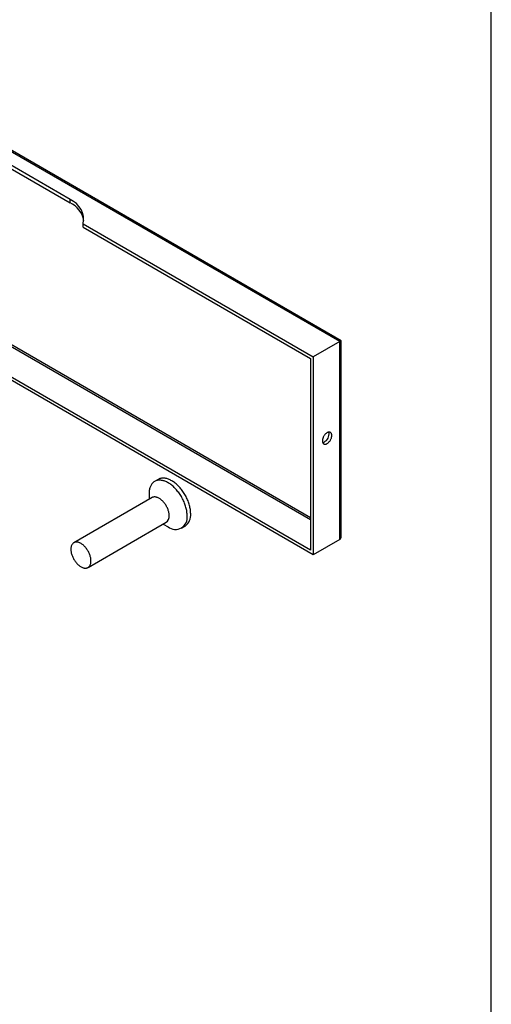
# Model space of a CAD drawing. Units: millimetres. Extents: x 40 to 549, y -83 to 584.
# Drawn here: x 344 to 410, y 134 to 272 of the extents above; entities that cross this region are included whole.
import ezdxf

# ---------------------------------------------------------------- set-up
doc = ezdxf.new("R2010")
doc.units = ezdxf.units.MM

msp = doc.modelspace()

# ---------------------------------------------------------------- linework, layer by layer
at = {"color": 7, "linetype": 'Continuous', "lineweight": 25, "ltscale": 2}
for p, q in [((410, 10), (410, 584)), ((388.7487, 227.035), (311.9097, 271.3932)), ((388.9439, 227.1477), (312.3811, 271.3465)), ((350.8871, 246.9326), (324.4568, 262.1905)), ((324.4568, 261.755), (350.8871, 246.4971)), ((350.8871, 246.4971), (350.8871, 246.9326)), ((352.7334, 243.5264), (385.0246, 224.8851)), ((352.7334, 243.0909), (352.7334, 243.5264)), ((352.7334, 243.0909), (384.6474, 224.6673)), ((384.6474, 202.2934), (335.0992, 230.897)), ((335.1536, 230.6478), (384.6474, 202.0757)), ((385.0246, 197.1227), (332.7253, 227.3144)), ((384.6474, 197.7759), (333.1065, 227.5298)), ((388.7487, 227.035), (385.0246, 224.8851)), ((388.7487, 199.2726), (388.7487, 227.035)), ((388.9439, 199.7042), (388.9439, 227.1477)), ((384.6474, 224.6673), (384.6474, 197.7759)), ((385.0246, 224.8851), (385.0246, 197.1227)), ((363.2509, 207.6965), (362.7559, 207.4107)), ((362.3872, 205.1426), (351.4129, 198.8072)), ((361.9729, 205.6801), (361.9729, 204.9034)), ((353.4127, 195.343), (364.387, 201.6784)), ((363.9727, 201.4392), (364.6453, 201.0508)), ((366.5356, 200.8634), (367.0306, 201.1492)), ((388.7487, 199.2726), (385.0246, 197.1227))]:
    msp.add_line(p, q, dxfattribs=at)
at = {"color": 7, "linetype": 'Continuous', "lineweight": 25, "ltscale": 2, "flags": 128}
for points in [[(386.2974, 213.0996), (386.3, 213.0328), (386.308, 212.9696), (386.3211, 212.9106), (386.3394, 212.8561), (386.3627, 212.8066), (386.3908, 212.7626), (386.4234, 212.7244), (386.4603, 212.6922), (386.5012, 212.6664), (386.5458, 212.6472), (386.5937, 212.6346), (386.6446, 212.6289), (386.6979, 212.6301), (386.7534, 212.638), (386.8105, 212.6528), (386.8687, 212.6742), (386.9277, 212.7021), (386.9869, 212.7363), (387.0459, 212.7765), (387.1042, 212.8223), (387.1613, 212.8735), (387.2167, 212.9295), (387.2701, 212.99), (387.3209, 213.0544), (387.3688, 213.1223), (387.4134, 213.193), (387.4543, 213.2661), (387.4912, 213.3408), (387.5239, 213.4167), (387.5519, 213.4932), (387.5752, 213.5695), (387.5935, 213.6451), (387.6067, 213.7194), (387.6146, 213.7917), (387.6173, 213.8616), (387.6146, 213.9283), (387.6067, 213.9915), (387.5935, 214.0506), (387.5752, 214.105), (387.5519, 214.1545), (387.5239, 214.1985), (387.4912, 214.2367), (387.4543, 214.2689), (387.4134, 214.2947), (387.3688, 214.3139), (387.3209, 214.3265), (387.2701, 214.3322), (387.2167, 214.3311), (387.1613, 214.3231), (387.1042, 214.3083), (387.0459, 214.2869), (386.9869, 214.259), (386.9277, 214.2248), (386.8687, 214.1846), (386.8105, 214.1388), (386.7534, 214.0876), (386.6979, 214.0316), (386.6446, 213.9711), (386.5937, 213.9067), (386.5458, 213.8389), (386.5012, 213.7681), (386.4603, 213.6951), (386.4234, 213.6203), (386.3908, 213.5444), (386.3627, 213.468), (386.3394, 213.3917), (386.3211, 213.3161), (386.308, 213.2418), (386.3, 213.1694), (386.2974, 213.0996)], [(367.3186, 202.5941), (367.316, 202.7331), (367.308, 202.8749), (367.2948, 203.0192), (367.2763, 203.1658), (367.2525, 203.3142), (367.2236, 203.4643), (367.1896, 203.6158), (367.1506, 203.7682), (367.1065, 203.9214), (367.0576, 204.0751), (367.0039, 204.2288), (366.9455, 204.3824), (366.8825, 204.5355), (366.8151, 204.6878), (366.7434, 204.839), (366.6675, 204.9888), (366.5876, 205.1369), (366.5039, 205.2831), (366.4165, 205.4269), (366.3255, 205.5682), (366.2312, 205.7067), (366.1338, 205.842), (366.0334, 205.974), (365.9303, 206.1023), (365.8246, 206.2267), (365.7166, 206.3469), (365.6064, 206.4628), (365.4943, 206.574), (365.3806, 206.6805), (365.2654, 206.7818), (365.1489, 206.8779), (365.0315, 206.9686), (364.9133, 207.0537), (364.7946, 207.1329), (364.6755, 207.2062), (364.5564, 207.2734), (364.4375, 207.3344), (364.319, 207.3891), (364.2012, 207.4373), (364.0842, 207.4789), (363.9683, 207.5139), (363.8538, 207.5422), (363.7409, 207.5637), (363.6298, 207.5784), (363.5206, 207.5863), (363.4138, 207.5874), (363.3093, 207.5816), (363.2075, 207.569), (363.1086, 207.5495), (363.0127, 207.5233), (362.9201, 207.4903), (362.8309, 207.4507), (362.7452, 207.4045), (362.6634, 207.3518), (362.5855, 207.2928), (362.5117, 207.2275), (362.4421, 207.156), (362.3769, 207.0786), (362.3162, 206.9953), (362.2602, 206.9063), (362.2088, 206.8118), (362.1623, 206.7121), (362.1208, 206.6072), (362.0842, 206.4974), (362.0528, 206.3829), (362.0264, 206.264), (362.0053, 206.1408), (361.9895, 206.0137), (361.9789, 205.8828), (361.9735, 205.7485), (361.9729, 205.6801)], [(367.8136, 202.8798), (367.8109, 203.0188), (367.803, 203.1606), (367.7897, 203.305), (367.7712, 203.4515), (367.7475, 203.6), (367.7186, 203.7501), (367.6846, 203.9015), (367.6455, 204.054), (367.6015, 204.2072), (367.5526, 204.3608), (367.4989, 204.5146), (367.4405, 204.6682), (367.3775, 204.8212), (367.3101, 204.9735), (367.2384, 205.1247), (367.1625, 205.2745), (367.0826, 205.4227), (366.9989, 205.5688), (366.9114, 205.7127), (366.8205, 205.8539), (366.7262, 205.9924), (366.6288, 206.1277), (366.5284, 206.2597), (366.4253, 206.388), (366.3196, 206.5124), (366.2115, 206.6327), (366.1014, 206.7485), (365.9893, 206.8598), (365.8756, 206.9662), (365.7603, 207.0676), (365.6439, 207.1637), (365.5265, 207.2543), (365.4083, 207.3394), (365.2895, 207.4187), (365.1705, 207.492), (365.0514, 207.5592), (364.9325, 207.6202), (364.814, 207.6748), (364.6961, 207.723), (364.5792, 207.7646), (364.4633, 207.7996), (364.3488, 207.8279), (364.2359, 207.8495), (364.1247, 207.8642), (364.0156, 207.8721), (363.9087, 207.8731), (363.8043, 207.8673), (363.7025, 207.8547), (363.6036, 207.8352), (363.5077, 207.809), (363.415, 207.7761), (363.3258, 207.7365), (363.2509, 207.6965)], [(364.8013, 202.5941), (364.7986, 202.6961), (364.7906, 202.8009), (364.7772, 202.908), (364.7586, 203.0171), (364.7348, 203.1276), (364.7058, 203.2391), (364.6719, 203.3514), (364.633, 203.4638), (364.5895, 203.5761), (364.5414, 203.6877), (364.4889, 203.7982), (364.4322, 203.9073), (364.3716, 204.0146), (364.3072, 204.1195), (364.2393, 204.2217), (364.1683, 204.3209), (364.0942, 204.4166), (364.0175, 204.5084), (363.9383, 204.5962), (363.8571, 204.6794), (363.7741, 204.7578), (363.6896, 204.8311), (363.604, 204.899), (363.5176, 204.9613), (363.4306, 205.0176), (363.3435, 205.0679), (363.2566, 205.1119), (363.1702, 205.1495), (363.0845, 205.1804), (363.0001, 205.2046), (362.9171, 205.2221), (362.8359, 205.2326), (362.7567, 205.2363), (362.68, 205.233), (362.6059, 205.2228), (362.5348, 205.2057), (362.467, 205.1818), (362.4026, 205.1512), (362.3872, 205.1426)], [(353.827, 196.2587), (353.8243, 196.3608), (353.8163, 196.4656), (353.8029, 196.5727), (353.7843, 196.6817), (353.7605, 196.7922), (353.7315, 196.9038), (353.6976, 197.016), (353.6587, 197.1285), (353.6152, 197.2407), (353.5671, 197.3523), (353.5146, 197.4629), (353.4579, 197.572), (353.3973, 197.6792), (353.3329, 197.7841), (353.2651, 197.8864), (353.194, 197.9855), (353.1199, 198.0812), (353.0432, 198.1731), (352.964, 198.2608), (352.8828, 198.3441), (352.7998, 198.4225), (352.7153, 198.4958), (352.6297, 198.5637), (352.5433, 198.6259), (352.4563, 198.6823), (352.3692, 198.7326), (352.2823, 198.7766), (352.1959, 198.8141), (352.1103, 198.8451), (352.0258, 198.8693), (351.9428, 198.8867), (351.8616, 198.8973), (351.7824, 198.9009), (351.7057, 198.8976), (351.6316, 198.8874), (351.5605, 198.8704), (351.4927, 198.8465), (351.4283, 198.8159), (351.3677, 198.7787), (351.311, 198.735), (351.2585, 198.685), (351.2104, 198.629), (351.1669, 198.567), (351.128, 198.4994), (351.0941, 198.4264), (351.0651, 198.3482), (351.0413, 198.2652), (351.0227, 198.1777), (351.0093, 198.0861), (351.0013, 197.9905), (350.9986, 197.8916), (351.0013, 197.7895), (351.0093, 197.6847), (351.0227, 197.5776), (351.0413, 197.4686), (351.0651, 197.3581), (351.0941, 197.2465), (351.128, 197.1343), (351.1669, 197.0218), (351.2104, 196.9096), (351.2585, 196.7979), (351.311, 196.6874), (351.3677, 196.5783), (351.4283, 196.4711), (351.4927, 196.3661), (351.5605, 196.2639), (351.6316, 196.1648), (351.7057, 196.0691), (351.7824, 195.9772), (351.8616, 195.8895), (351.9428, 195.8062), (352.0258, 195.7278), (352.1103, 195.6545), (352.1959, 195.5866), (352.2823, 195.5244), (352.3692, 195.468), (352.4563, 195.4177), (352.5433, 195.3737), (352.6297, 195.3362), (352.7153, 195.3052), (352.7998, 195.281), (352.8828, 195.2636), (352.964, 195.253), (353.0432, 195.2494), (353.1199, 195.2527), (353.194, 195.2628), (353.2651, 195.2799), (353.3329, 195.3038), (353.3973, 195.3344), (353.4579, 195.3716), (353.5146, 195.4153), (353.5671, 195.4652), (353.6152, 195.5213), (353.6587, 195.5833), (353.6976, 195.6509), (353.7315, 195.7239), (353.7605, 195.8021), (353.7843, 195.8851), (353.8029, 195.9726), (353.8163, 196.0642), (353.8243, 196.1598), (353.827, 196.2587)]]:
    msp.add_lwpolyline(points, dxfattribs=at)
at = {"color": 7, "linetype": 'Continuous', "lineweight": 25, "ltscale": 4}
for centre, radius, start, end in [((349.7615, 244.119), 3.0304, 348.722645, 68.194905), ((349.4214, 243.3552), 3.467, 10.608416, 64.989841), ((385.944, 214.0836), 1.2961, 287.876391, 359.809875), ((386.5966, 214.0931), 0.6437, 358.766954, 21.479687), ((363.7974, 202.4967), 1.0086, 305.773595, 5.538585), ((365.6876, 202.3323), 1.6518, 230.875727, 9.118897), ((365.9253, 202.6917), 1.8976, 305.62223, 5.68995)]:
    msp.add_arc(centre, radius, start, end, dxfattribs=at)
for centre, major_axis, ratio, start_param, end_param in [((388.2773, 226.7628), (0.6667, 0.3849), 0.00007037, 0.00004063, 0.78535753), ((388.2773, 200.0891), (-0.4714, 0.8165), 0.57733463, 3.14155202, 3.92695018)]:
    msp.add_ellipse(centre, major_axis=major_axis, ratio=ratio, start_param=start_param, end_param=end_param, dxfattribs=at)

doc.saveas('drawing.dxf')
